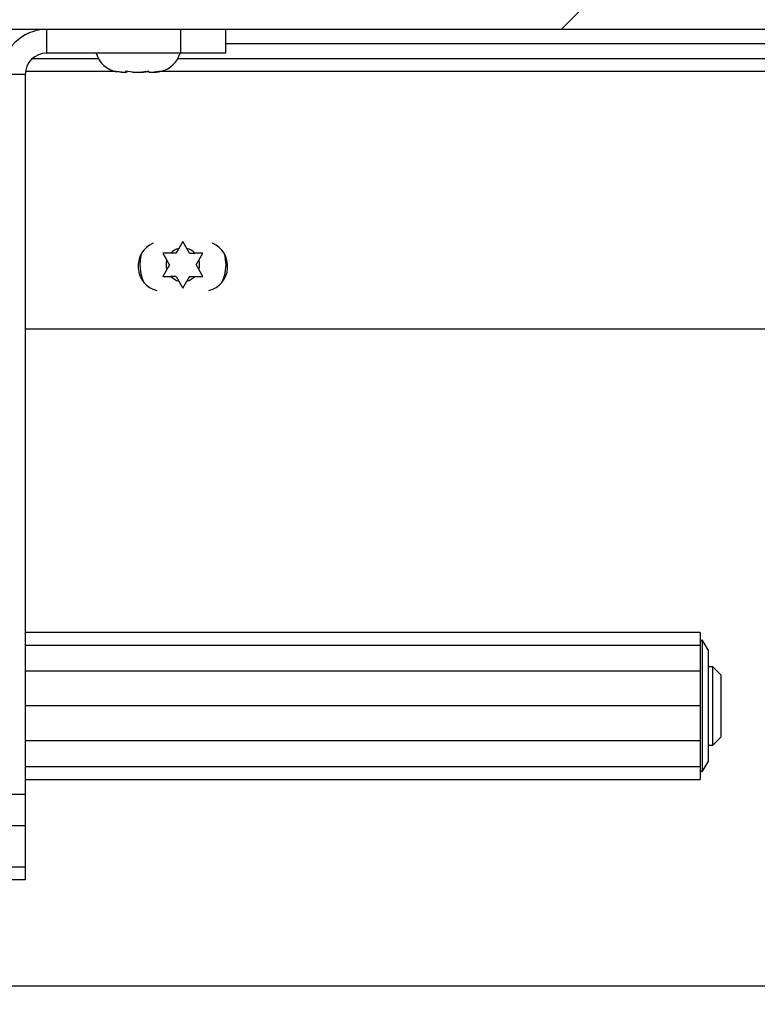
# Model space of a CAD drawing. Units: inches. Extents: x 0.1 to 10.8, y 0.2 to 8.4.
# Drawn here: x 1.7 to 1.8, y 4.1 to 4.3 of the extents above; entities that cross this region are included whole.
import ezdxf

# ---------------------------------------------------------------- set-up
doc = ezdxf.new("R2010")
doc.units = ezdxf.units.IN
doc.header["$MEASUREMENT"] = 0
doc.layers.add('FORMAT', color=7, linetype='Continuous')
doc.styles.add('SLDTEXTSTYLE0', font='TXT', dxfattribs={"width": 0.605})
doc.dimstyles.new('SLDDIMSTYLE3', dxfattribs={"dimtxt": 0.09100341796875, "dimasz": 0.09100341796875, "dimexe": 0, "dimexo": 0.0625, "dimgap": 0.0227508544921875, "dimtad": 0, "dimtih": 1, "dimtoh": 1, "dimdec": 0, "dimlfac": 35, "dimrnd": 1e-09, "dimzin": 12, "dimdsep": 46, "dimtxsty": 'SLDTEXTSTYLE0', "dimsah": 1, "dimcen": 0.09, "dimadec": 0, "dimazin": 3, "dimtfac": 1, "dimtdec": 0, "dimtofl": 0, "dimtmove": 0, "dimatfit": 3, "dimfxl": 0, "dimfrac": 2, "dimtolj": 1, "dimtzin": 12, "dimarcsym": 0})
pattern_1 = [(45, (0, 0), (-0.08838834764831845, 0.08838834764831845), [])]

# ---------------------------------------------------------------- blocks, each defined once
blk = doc.blocks.new('_D_1')
at = {"layer": 'FORMAT', "color": 7}
for p, q in [((4.658233503912043, 4.406618469968), (5.287176406049275, 4.406618469968)), ((5.187176406049275, 4.406618469968), (5.187176406049275, 4.222475512487841)), ((5.187176406049275, 3.898575612825137), (5.187176406049275, 4.082718570305295)), ((3.647411331979734, 3.898575612825137), (5.287176406049275, 3.898575612825137))]:
    blk.add_line(p, q, dxfattribs=at)
for points in [[(5.187176406049275, 4.406618469968), (5.173175880207929, 4.31561505199925), (5.201176931890621, 4.31561505199925)], [(5.187176406049275, 3.898575612825137), (5.201176931890621, 3.989579030793887), (5.173175880207929, 3.989579030793887)]]:
    blk.add_solid(points, dxfattribs=at)
at = {"layer": 'FORMAT', "color": 7, "char_height": 0.09374999999999999, "attachment_point": 1, "style": 'SLDTEXTSTYLE0'}
for s, insert in [('"', (5.321204211081968, 4.203568673200558)), ('17.78', (5.00870420110875, 4.203568673200558))]:
    blk.add_mtext(s, dxfattribs=dict(at, insert=insert))

msp = doc.modelspace()

# ---------------------------------------------------------------- hatches: boundary and pattern name
at = {"linetype": 'Continuous', "lineweight": 18}
h = msp.add_hatch(dxfattribs=at)
h.set_pattern_fill('ANSI31', style=0)
h.set_pattern_definition(pattern_1)
edge = h.paths.add_edge_path(flags=0)
edge.add_line((4.558526361054899, 4.234914898539428), (4.558526361054899, 4.272689898539428))
edge.add_line((4.558526361054899, 4.272689898539428), (4.556283503912042, 4.272689898539428))
edge.add_line((4.556283503912042, 4.272689898539428), (4.556283503912042, 4.234914898539428))
edge.add_arc((4.55957993248347, 4.234914898539428), 0.003296428571428571, 179.9999999999846, 360.0000000000008)
edge.add_line((4.562876361054899, 4.234914898539428), (4.562876361054899, 4.401975612825142))
edge.add_arc((4.558233503912042, 4.401975612825143), 0.004642857142857143, 359.9999999999899, 450.0000000000008)
edge.add_line((4.558233503912042, 4.406618469968), (1.513982075340614, 4.406618469968))
edge.add_arc((1.513982075340614, 4.401975612825143), 0.004642857142857143, 90, 179.9999999999671)
edge.add_line((1.509339218197754, 4.401975612825145), (1.509339218197754, 4.234914898539432))
edge.add_arc((1.512635646769183, 4.234914898539431), 0.003296428571428571, 179.9999999999846, 359.9999999999854)
edge.add_line((1.515932075340611, 4.23491489853943), (1.515932075340611, 4.27268989853943))
edge.add_line((1.515932075340611, 4.27268989853943), (1.513689218197753, 4.27268989853943))
edge.add_line((1.513689218197753, 4.27268989853943), (1.513689218197754, 4.23491489853943))
edge.add_arc((1.512635646769183, 4.234914898539431), 0.001053571428571428, 180, 359.9999999999517, ccw=False)
edge.add_line((1.511582075340611, 4.234914898539431), (1.511582075340611, 4.401975612825145))
edge.add_arc((1.513982075340614, 4.401975612825143), 0.002400000000000001, 89.9999999999992, 179.9999999999356, ccw=False)
edge.add_line((1.513982075340614, 4.404375612825143), (4.558233503912042, 4.404375612825143))
edge.add_arc((4.558233503912042, 4.401975612825143), 0.002400000000000001, -2.1998403099132702e-11, 89.9999999999992, ccw=False)
edge.add_line((4.560633503912042, 4.401975612825142), (4.560633503912041, 4.234914898539428))
edge.add_arc((4.55957993248347, 4.234914898539428), 0.001053571428571428, 179.9999999999509, 360, ccw=False)
h = msp.add_hatch(dxfattribs=at)
h.set_pattern_fill('ANSI31', angle=2.8e-322, style=0)
h.set_pattern_definition(pattern_1)
h.paths.add_polyline_path([(1.524082075340611, 4.271378469968002), (4.54813350391204, 4.271378469968002), (4.54813350391204, 4.274475612825144), (1.524082075340611, 4.274475612825144)], flags=0)

# ---------------------------------------------------------------- linework, layer by layer
at = {"color": 7, "linetype": 'Continuous', "lineweight": 25}
for p, q in [((4.54813350391204, 4.271378469968002), (1.524082075340611, 4.271378469968002)), ((1.71439350391204, 4.267607041396573), (1.71439350391204, 4.271378469968002)), ((1.735764932483469, 4.267607041396573), (1.735764932483469, 4.271378469968002)), ((1.742907789626326, 4.271378469968002), (1.742907789626326, 4.267607041396573)), ((1.742907789626326, 4.269135612825142), (2.953964932483469, 4.269135612825142)), ((1.735764932483469, 4.267607041396573), (1.71439350391204, 4.267607041396573)), ((1.742907789626326, 4.267607041396573), (1.735764932483469, 4.267607041396573)), ((1.725458361252126, 4.264647041396565), (1.710997102455034, 4.264647041396565)), ((1.72633290058749, 4.264564184253718), (1.727005585978425, 4.264564184253718)), ((1.728079456600257, 4.264564184253718), (1.726934928832832, 4.264693874306772)), ((1.726934928832832, 4.264693874306772), (1.727005585978425, 4.264564184253718)), ((1.727052963760653, 4.264564184253718), (1.727005585978425, 4.264564184253718)), ((1.727170998688474, 4.264564184253718), (1.727052963760653, 4.264564184253718)), ((1.727170998688474, 4.264564184253718), (1.727218376470702, 4.264564184253718)), ((1.728079456600257, 4.264564184253718), (1.729566960728812, 4.264564184253718)), ((1.729566960728812, 4.264564184253718), (1.729850408366682, 4.264564184253718)), ((1.729850408366682, 4.264564184253718), (1.730581630989275, 4.264647041396565)), ((1.730711488496237, 4.264564184253718), (1.730640831350644, 4.264693874306772)), ((1.730711488496237, 4.264564184253718), (1.731526307233856, 4.264564184253718)), ((1.732670835001281, 4.264693874306772), (1.731526307233856, 4.264564184253718)), ((1.731526307233856, 4.264564184253718), (1.731596964379449, 4.264564184253718)), ((1.986886932680694, 4.264647041396565), (1.73235363034272, 4.264647041396565)), ((1.710964932483468, 4.264178469968002), (1.70719350391204, 4.264178469968002)), ((1.710964932483468, 4.264178469968002), (1.710964932483468, 4.149337138270666)), ((1.735036361054901, 4.235672810118958), (1.735466419432258, 4.23641769307876)), ((1.73610778962633, 4.237528578841355), (1.735466419432258, 4.23641769307876)), ((1.736749159820403, 4.23641769307876), (1.73610778962633, 4.237528578841355)), ((1.737179218197759, 4.235672810118958), (1.736749159820403, 4.23641769307876)), ((1.732893503912045, 4.235672810118958), (1.733534874106117, 4.234561924356365)), ((1.735036361054901, 4.235672810118958), (1.734176244300189, 4.235672810118958)), ((1.737179218197759, 4.235672810118958), (1.738039334952472, 4.235672810118958)), ((1.738680705146544, 4.234561924356365), (1.739322075340616, 4.235672810118958)), ((1.733534874106117, 4.233072158436761), (1.732893503912045, 4.231961272674168)), ((1.733964932483473, 4.233817041396563), (1.733534874106117, 4.234561924356365)), ((1.733964932483473, 4.233817041396563), (1.733534874106117, 4.233072158436761)), ((1.738250646769187, 4.233817041396563), (1.738680705146544, 4.234561924356365)), ((1.738250646769187, 4.233817041396563), (1.738680705146544, 4.233072158436761)), ((1.739322075340616, 4.231961272674168), (1.738680705146544, 4.233072158436761)), ((1.735036361054902, 4.231961272674168), (1.734176244300189, 4.231961272674168)), ((1.735036361054902, 4.231961272674168), (1.735466419432258, 4.231216389714366)), ((1.737179218197759, 4.231961272674168), (1.736749159820402, 4.231216389714366)), ((1.737179218197759, 4.231961272674168), (1.738039334952472, 4.231961272674168)), ((1.735466419432258, 4.231216389714366), (1.73610778962633, 4.230105503951773)), ((1.73610778962633, 4.230105503951773), (1.736749159820402, 4.231216389714366)), ((1.710964932483468, 4.223575612825138), (2.971822075340611, 4.223575612825138)), ((1.818667789626328, 4.175144367408755), (1.710964932483468, 4.175144367408755)), ((1.818667789626328, 4.175144367408755), (1.818667789626328, 4.173067612605532)), ((1.818970835389694, 4.173946186677649), (1.818667789626328, 4.173643140914283)), ((1.819953503912042, 4.172357426628569), (1.818970835389694, 4.173946186677649)), ((1.818970835389694, 4.173946186677649), (1.818970835389694, 4.152889043820506)), ((1.818667789626328, 4.173068844001836), (1.710964932483468, 4.173068844001836)), ((1.818667789626328, 4.173068844001836), (1.818667789626328, 4.168989043820506)), ((1.819953503912042, 4.172357426628569), (1.819953503912042, 4.154477803869586)), ((1.818667789626328, 4.168989043820506), (1.710964932483468, 4.168989043820506)), ((1.818667789626328, 4.168989043820506), (1.818667789626328, 4.163417615249077)), ((1.820667789626328, 4.169667615249077), (1.819953503912042, 4.169667615249077)), ((1.821953503912042, 4.168381900963364), (1.820667789626328, 4.169667615249077)), ((1.820667789626328, 4.157167615249078), (1.820667789626328, 4.169667615249077)), ((1.821953503912042, 4.168381900963364), (1.821953503912042, 4.158453329534792)), ((1.818667789626328, 4.163417615249077), (1.710964932483468, 4.163417615249077)), ((1.818667789626328, 4.163417615249077), (1.818667789626328, 4.157846186677649)), ((1.818667789626328, 4.157846186677649), (1.710964932483468, 4.157846186677649)), ((1.818667789626328, 4.157846186677649), (1.818667789626328, 4.153766386496319)), ((1.820667789626328, 4.157167615249078), (1.821953503912042, 4.158453329534792)), ((1.819953503912042, 4.157167615249078), (1.820667789626328, 4.157167615249078)), ((1.710964932483468, 4.153766386496319), (1.818667789626328, 4.153766386496319)), ((1.818667789626328, 4.153767617892622), (1.818667789626328, 4.151690863089399)), ((1.818667789626328, 4.153192089583872), (1.818970835389694, 4.152889043820506)), ((1.818970835389694, 4.152889043820506), (1.819953503912042, 4.154477803869586)), ((1.710964932483468, 4.151690863089399), (1.818667789626328, 4.151690863089399)), ((1.707193503912039, 4.149337138270666), (1.710964932483468, 4.149337138270666)), ((1.710964932483468, 4.149337138270666), (1.710964932483468, 4.144286375547905)), ((1.710964932483468, 4.144286375547905), (1.707193503912039, 4.144286375547905)), ((1.710964932483468, 4.144286375547905), (1.710964932483468, 4.137756278673812)), ((1.707193503912039, 4.137756278673812), (1.710964932483468, 4.137756278673812)), ((1.710964932483468, 4.137756278673812), (1.710964932483468, 4.135664184253716)), ((1.710964932483468, 4.135664184253716), (1.707193503912039, 4.135664184253716))]:
    msp.add_line(p, q, dxfattribs=at)
at = {"color": 8, "linetype": 'Continuous', "lineweight": 25}
for p, q in [((1.712109620716911, 4.266735612825142), (1.722621414024629, 4.266735612825142)), ((1.735308450942309, 4.266735612825142), (1.984049985453201, 4.266735612825142)), ((3.014750646769185, 4.118718469967994), (1.664679218197757, 4.118718469967994))]:
    msp.add_line(p, q, dxfattribs=at)
at = {"color": 7, "linetype": 'Continuous', "lineweight": 25, "flags": 128}
for points in [[(1.74274057116715, 4.235556758958417), (1.742765676374395, 4.235458063094534), (1.742964932483473, 4.233817041396563)], [(1.742964932483473, 4.233817041396563), (1.742765676374395, 4.232176019698591), (1.742396844168191, 4.231084240428186)]]:
    msp.add_lwpolyline(points, dxfattribs=at)
at = {"color": 7, "linetype": 'Continuous', "lineweight": 25}
for centre, radius, start, end in [((1.71439350391204, 4.264178469968002), 0.007200000000000095, 90, 180), ((1.71439350391204, 4.264178469968002), 0.003428571428571558, 90, 180), ((1.726286361054898, 4.26874275568229), 0.004178571428571685, 195.7711001354419, 260.131184128422), ((1.731643503912041, 4.26874275568229), 0.004178571428571889, 284.4015805878595, 344.2288998645589), ((1.732964932483471, 4.233575612825137), 0.004014285714285831, 113.6267110903996, 255.158750136499), ((1.73610778962633, 4.233817041396563), 0.002678571428571662, 103.8537786120362, 136.1462213879854), ((1.73610778962633, 4.233817041396563), 0.002678571428571503, 43.8537786120179, 76.14622138797765), ((1.739250646769185, 4.233575612825137), 0.004014285714285667, 284.8412498635948, 66.37328890949593), ((1.73610778962633, 4.233817041396563), 0.006857142857143178, 165.2222624658435, 203.5592226747598), ((1.73610778962633, 4.233817041396563), 0.002678571428571807, 163.8537786120181, 196.1462213879644), ((1.73610778962633, 4.233817041396563), 0.00267857142857138, 343.8537786120163, 16.14622138798452), ((1.73610778962633, 4.233817041396563), 0.002678571428571609, 223.8537786120154, 256.1462213879693), ((1.73610778962633, 4.233817041396563), 0.002678571428571343, 283.8537786120094, 316.1462213879829)]:
    msp.add_arc(centre, radius, start, end, dxfattribs=at)
for points, knots in [([(1.72633290058749, 4.264564184253718), (1.726256461145699, 4.264564406240066), (1.726001861810747, 4.264565145617215), (1.725750081271178, 4.264613529563016), (1.725573893874467, 4.264647386990869)], [0, 0, 0, 0, 0.300234255543962, 1, 1, 1, 1]), ([(1.730640831350644, 4.264693874306772), (1.73036005509637, 4.26463833854796), (1.730003710571701, 4.264567855865486), (1.729643375298142, 4.26456482664578), (1.729566960728812, 4.264564184253718)], [0, 0, 0, 0, 0.7879348070056661, 1, 1, 1, 1]), ([(1.731596964379449, 4.264564184253718), (1.731673378948779, 4.26456482664578), (1.732033714222338, 4.264567855865486), (1.732390058747008, 4.26463833854796), (1.732670835001281, 4.264693874306772)], [0, 0, 0, 0, 0.212065192994135, 1, 1, 1, 1]), ([(1.734176244300189, 4.235672810118958), (1.734084966959763, 4.235672810118958), (1.733654545827767, 4.235672810118958), (1.733228891652491, 4.235672810118958), (1.732893503912045, 4.235672810118958)], [0, 0, 0, 0, 0.2120651929945192, 1, 1, 1, 1]), ([(1.739322075340616, 4.235672810118958), (1.738986687600169, 4.235672810118958), (1.738561033424895, 4.235672810118958), (1.738130612292897, 4.235672810118958), (1.738039334952472, 4.235672810118958)], [0, 0, 0, 0, 0.7879348070056739, 1, 1, 1, 1]), ([(1.732893503912044, 4.231961272674168), (1.733228891652491, 4.231961272674168), (1.733654545827766, 4.231961272674168), (1.734084966959763, 4.231961272674168), (1.734176244300189, 4.231961272674168)], [0, 0, 0, 0, 0.7879348070055217, 1, 1, 1, 1]), ([(1.738039334952472, 4.231961272674168), (1.738130612292898, 4.231961272674168), (1.738561033424894, 4.231961272674168), (1.738986687600169, 4.231961272674168), (1.739322075340616, 4.231961272674168)], [0, 0, 0, 0, 0.2120651929941326, 1, 1, 1, 1])]:
    msp.add_open_spline(points, degree=3, knots=knots, dxfattribs=at)

# ---------------------------------------------------------------- dimensions: what is measured, and where the dimension line sits
at = {"layer": 'FORMAT', "color": 7}
dim = msp.add_linear_dim(base=(5.187176406049275, 3.898575612825137), p1=(4.558233503912042, 4.406618469968), p2=(1.658839218197756, 3.898575612825137), angle=90.0000000000002, text='<>"', dimstyle='SLDDIMSTYLE3', dxfattribs=at)
dim.commit()
dim.dimension.update_dxf_attribs({"geometry": '_D_1', "text_midpoint": (5.187176406049275, 4.152597041396568), "dimtype": 160})

doc.saveas('drawing.dxf')
